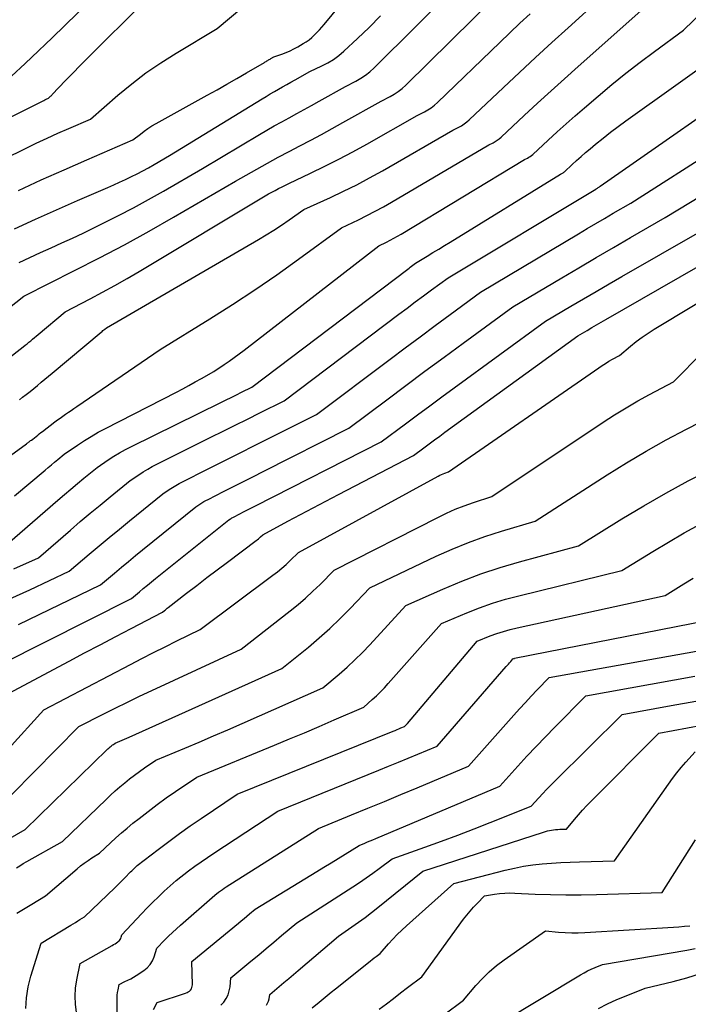
# Model space of a CAD drawing. Units: inches. Extents: x 2617517 to 2619650, y 1507206 to 1508947.
# Drawn here: x 2618197 to 2618256, y 1508119 to 1508205 of the extents above; entities that cross this region are included whole.
import ezdxf

# ---------------------------------------------------------------- set-up
doc = ezdxf.new("R2010")
doc.units = ezdxf.units.IN
doc.header["$MEASUREMENT"] = 0
doc.layers.add('Tile_2643_35_SE_contour_2ft', color=215, linetype='Continuous')

msp = doc.modelspace()

# ---------------------------------------------------------------- linework, layer by layer
at = {"layer": 'Tile_2643_35_SE_contour_2ft'}
for points in [[(2618197.248, 1508189.957, 8078), (2618199.227, 1508190.879, 8078), (2618201.218, 1508191.772, 8078), (2618203.218, 1508192.647, 8078), (2618207.23, 1508194.37, 8078), (2618207.874, 1508194.885, 8078), (2618208.201, 1508195.134, 8078), (2618208.537, 1508195.371, 8078), (2618208.884, 1508195.591, 8078), (2618209.239, 1508195.799, 8078), (2618213.697, 1508198.269, 8078), (2618214.558, 1508198.749, 8078), (2618215.417, 1508199.234, 8078), (2618216.272, 1508199.725, 8078), (2618217.126, 1508200.219, 8078), (2618218.687, 1508201.132, 8078), (2618218.758, 1508201.173, 8078), (2618218.828, 1508201.214, 8078), (2618218.899, 1508201.255, 8078), (2618218.97, 1508201.296, 8078), (2618219.041, 1508201.337, 8078), (2618219.111, 1508201.377, 8078), (2618219.182, 1508201.418, 8078), (2618219.253, 1508201.459, 8078), (2618219.5, 1508201.6, 8078), (2618220.217, 1508201.849, 8078), (2618220.571, 1508201.984, 8078), (2618220.918, 1508202.132, 8078), (2618221.257, 1508202.299, 8078), (2618221.589, 1508202.48, 8078), (2618222.07, 1508202.761, 8078), (2618222.332, 1508202.928, 8078), (2618222.583, 1508203.107, 8078), (2618222.819, 1508203.305, 8078), (2618223.046, 1508203.516, 8078), (2618223.262, 1508203.74, 8078), (2618223.474, 1508203.967, 8078), (2618223.679, 1508204.201, 8078), (2618223.88, 1508204.438, 8078), (2618230.27, 1508212.19, 8078)], [(2618196.63, 1508199.93, 8072), (2618197.822, 1508201.036, 8072), (2618198.415, 1508201.591, 8072), (2618199.006, 1508202.149, 8072), (2618199.593, 1508202.711, 8072), (2618200.176, 1508203.277, 8072), (2618204.632, 1508207.63, 8072)], [(2618197.306, 1508183.686, 8082), (2618198.234, 1508184.121, 8082), (2618199.167, 1508184.547, 8082), (2618200.101, 1508184.968, 8082), (2618201.036, 1508185.389, 8082), (2618201.967, 1508185.818, 8082), (2618202.893, 1508186.257, 8082), (2618203.816, 1508186.703, 8082), (2618204.644, 1508187.109, 8082), (2618205.971, 1508187.777, 8082), (2618207.288, 1508188.463, 8082), (2618208.591, 1508189.178, 8082), (2618209.883, 1508189.911, 8082), (2618213.29, 1508191.89, 8082), (2618218.264, 1508194.845, 8082), (2618218.904, 1508195.221, 8082), (2618219.548, 1508195.59, 8082), (2618220.197, 1508195.952, 8082), (2618220.849, 1508196.307, 8082), (2618221.501, 1508196.661, 8082), (2618222.153, 1508197.018, 8082), (2618222.802, 1508197.378, 8082), (2618223.45, 1508197.741, 8082), (2618225.75, 1508199.04, 8082), (2618226.643, 1508199.493, 8082), (2618227.075, 1508199.739, 8082), (2618227.489, 1508200.01, 8082), (2618227.877, 1508200.318, 8082), (2618228.245, 1508200.652, 8082), (2618235.543, 1508207.908, 8082)], [(2618195.055, 1508178.664, 8084), (2618197.72, 1508180.76, 8084), (2618197.742, 1508180.767, 8084), (2618197.764, 1508180.779, 8084), (2618202.143, 1508182.976, 8084), (2618204.322, 1508184.094, 8084), (2618206.487, 1508185.239, 8084), (2618208.631, 1508186.423, 8084), (2618210.759, 1508187.633, 8084), (2618216.16, 1508190.77, 8084), (2618218.034, 1508191.836, 8084), (2618218.963, 1508192.356, 8084), (2618219.897, 1508192.868, 8084), (2618220.837, 1508193.368, 8084), (2618221.782, 1508193.859, 8084), (2618222.727, 1508194.349, 8084), (2618223.668, 1508194.848, 8084), (2618224.603, 1508195.358, 8084), (2618225.533, 1508195.875, 8084), (2618228.87, 1508197.76, 8084), (2618229.631, 1508198.152, 8084), (2618230.001, 1508198.364, 8084), (2618230.355, 1508198.597, 8084), (2618230.686, 1508198.86, 8084), (2618231.003, 1508199.145, 8084), (2618238.856, 1508206.885, 8084)], [(2618196.017, 1508192.736, 8076), (2618197.863, 1508193.635, 8076), (2618198.798, 1508194.082, 8076), (2618199.736, 1508194.521, 8076), (2618200.68, 1508194.948, 8076), (2618201.628, 1508195.366, 8076), (2618203.53, 1508196.19, 8076), (2618205.904, 1508198.259, 8076), (2618207.117, 1508199.258, 8076), (2618208.362, 1508200.212, 8076), (2618209.657, 1508201.097, 8076), (2618210.986, 1508201.935, 8076), (2618214.58, 1508204.07, 8076), (2618217.791, 1508206.812, 8076)], [(2618197.337, 1508171.732, 8088), (2618197.602, 1508171.937, 8088), (2618197.931, 1508172.193, 8088), (2618198.259, 1508172.452, 8088), (2618198.584, 1508172.714, 8088), (2618198.907, 1508172.978, 8088), (2618199.228, 1508173.244, 8088), (2618199.549, 1508173.51, 8088), (2618199.87, 1508173.778, 8088), (2618200.19, 1508174.045, 8088), (2618204.451, 1508177.619, 8088), (2618204.529, 1508177.684, 8088), (2618204.608, 1508177.749, 8088), (2618204.688, 1508177.812, 8088), (2618204.769, 1508177.875, 8088), (2618204.93, 1508178, 8088), (2618218.162, 1508185.694, 8088), (2618218.841, 1508186.101, 8088), (2618219.513, 1508186.518, 8088), (2618220.175, 1508186.951, 8088), (2618220.83, 1508187.395, 8088), (2618222.13, 1508188.3, 8088), (2618224.443, 1508189.358, 8088), (2618225.591, 1508189.902, 8088), (2618226.729, 1508190.467, 8088), (2618227.851, 1508191.063, 8088), (2618228.962, 1508191.68, 8088), (2618235.12, 1508195.21, 8088), (2618235.625, 1508195.47, 8088), (2618235.87, 1508195.609, 8088), (2618236.106, 1508195.762, 8088), (2618236.329, 1508195.934, 8088), (2618236.542, 1508196.119, 8088), (2618239.528, 1508198.946, 8088), (2618240.924, 1508200.258, 8088), (2618242.325, 1508201.563, 8088), (2618243.735, 1508202.859, 8088), (2618245.15, 1508204.149, 8088), (2618247.99, 1508206.72, 8088)], [(2618181.17, 1508188.66, 8074), (2618199.234, 1508197.688, 8074), (2618199.342, 1508197.742, 8074), (2618199.45, 1508197.797, 8074), (2618199.558, 1508197.852, 8074), (2618199.665, 1508197.908, 8074), (2618199.88, 1508198.02, 8074), (2618199.986, 1508198.122, 8074), (2618200.039, 1508198.173, 8074), (2618200.091, 1508198.224, 8074), (2618200.142, 1508198.276, 8074), (2618200.193, 1508198.329, 8074), (2618201.351, 1508199.538, 8074), (2618201.984, 1508200.192, 8074), (2618202.619, 1508200.844, 8074), (2618203.26, 1508201.49, 8074), (2618203.905, 1508202.133, 8074), (2618207.532, 1508205.725, 8074)], [(2618190.09, 1508162.18, 8090), (2618197.937, 1508167.885, 8090), (2618197.998, 1508167.93, 8090), (2618198.059, 1508167.975, 8090), (2618198.12, 1508168.021, 8090), (2618198.18, 1508168.067, 8090), (2618198.3, 1508168.16, 8090), (2618198.385, 1508168.216, 8090), (2618198.496, 1508168.296, 8090), (2618198.79, 1508168.536, 8090), (2618198.923, 1508168.645, 8090), (2618199.058, 1508168.752, 8090), (2618199.194, 1508168.859, 8090), (2618199.33, 1508168.964, 8090), (2618200.411, 1508169.788, 8090), (2618200.644, 1508169.963, 8090), (2618200.879, 1508170.135, 8090), (2618201.117, 1508170.303, 8090), (2618201.358, 1508170.468, 8090), (2618201.599, 1508170.631, 8090), (2618201.84, 1508170.794, 8090), (2618202.081, 1508170.959, 8090), (2618202.322, 1508171.123, 8090), (2618209.6, 1508176.1, 8090), (2618213.939, 1508178.786, 8090), (2618215.901, 1508180.032, 8090), (2618217.842, 1508181.308, 8090), (2618219.754, 1508182.627, 8090), (2618221.646, 1508183.977, 8090), (2618225.4, 1508186.72, 8090), (2618226.88, 1508187.417, 8090), (2618227.614, 1508187.776, 8090), (2618228.342, 1508188.148, 8090), (2618229.059, 1508188.54, 8090), (2618229.77, 1508188.945, 8090), (2618238.24, 1508193.93, 8090), (2618238.619, 1508194.125, 8090), (2618238.804, 1508194.231, 8090), (2618238.982, 1508194.345, 8090), (2618239.149, 1508194.474, 8090), (2618239.311, 1508194.612, 8090), (2618241.325, 1508196.486, 8090), (2618242.492, 1508197.565, 8090), (2618243.664, 1508198.638, 8090), (2618244.843, 1508199.703, 8090), (2618246.027, 1508200.763, 8090), (2618251.49, 1508205.62, 8090)], [(2618196.906, 1508163.348, 8092), (2618199.571, 1508165.6, 8092), (2618199.847, 1508165.832, 8092), (2618200.122, 1508166.063, 8092), (2618200.399, 1508166.293, 8092), (2618200.675, 1508166.522, 8092), (2618201.23, 1508166.98, 8092), (2618202.4, 1508167.777, 8092), (2618202.992, 1508168.164, 8092), (2618203.593, 1508168.536, 8092), (2618204.207, 1508168.886, 8092), (2618204.83, 1508169.221, 8092), (2618211.008, 1508172.397, 8092), (2618211.56, 1508172.685, 8092), (2618212.11, 1508172.978, 8092), (2618212.655, 1508173.278, 8092), (2618213.198, 1508173.583, 8092), (2618214.28, 1508174.2, 8092), (2618215.176, 1508174.798, 8092), (2618215.62, 1508175.101, 8092), (2618216.061, 1508175.411, 8092), (2618216.494, 1508175.73, 8092), (2618216.923, 1508176.055, 8092), (2618228.67, 1508185.15, 8092), (2618229.327, 1508185.468, 8092), (2618229.653, 1508185.631, 8092), (2618229.976, 1508185.8, 8092), (2618230.295, 1508185.979, 8092), (2618230.609, 1508186.163, 8092), (2618241.36, 1508192.66, 8092), (2618241.612, 1508192.788, 8092), (2618241.734, 1508192.856, 8092), (2618241.853, 1508192.931, 8092), (2618241.964, 1508193.016, 8092), (2618242.071, 1508193.107, 8092), (2618243.412, 1508194.354, 8092), (2618244.191, 1508195.069, 8092), (2618244.976, 1508195.777, 8092), (2618245.77, 1508196.475, 8092), (2618246.57, 1508197.165, 8092), (2618247.773, 1508198.191, 8092), (2618248.976, 1508199.193, 8092), (2618250.192, 1508200.179, 8092), (2618251.428, 1508201.139, 8092), (2618252.679, 1508202.081, 8092), (2618255.2, 1508203.94, 8092), (2618256.914, 1508205.596, 8092)], [(2618196.197, 1508175.193, 8086), (2618197.671, 1508176.343, 8086), (2618197.836, 1508176.473, 8086), (2618197.999, 1508176.604, 8086), (2618198.161, 1508176.736, 8086), (2618198.322, 1508176.87, 8086), (2618198.482, 1508177.004, 8086), (2618198.643, 1508177.139, 8086), (2618198.803, 1508177.274, 8086), (2618198.963, 1508177.409, 8086), (2618201.31, 1508179.39, 8086), (2618203.488, 1508180.523, 8086), (2618204.572, 1508181.1, 8086), (2618205.648, 1508181.688, 8086), (2618206.714, 1508182.297, 8086), (2618207.773, 1508182.917, 8086), (2618219.04, 1508189.66, 8086), (2618219.628, 1508189.973, 8086), (2618219.923, 1508190.128, 8086), (2618220.219, 1508190.279, 8086), (2618220.518, 1508190.427, 8086), (2618220.817, 1508190.572, 8086), (2618222.707, 1508191.467, 8086), (2618223.946, 1508192.071, 8086), (2618225.176, 1508192.692, 8086), (2618226.392, 1508193.34, 8086), (2618227.598, 1508194.006, 8086), (2618231.99, 1508196.49, 8086), (2618232.624, 1508196.814, 8086), (2618232.932, 1508196.989, 8086), (2618233.228, 1508197.181, 8086), (2618233.505, 1508197.398, 8086), (2618233.771, 1508197.632, 8086), (2618239.209, 1508202.875, 8086), (2618240.081, 1508203.711, 8086), (2618240.957, 1508204.543, 8086), (2618241.839, 1508205.369, 8086)], [(2618196.913, 1508186.621, 8080), (2618198.73, 1508187.465, 8080), (2618200.557, 1508188.286, 8080), (2618202.391, 1508189.093, 8080), (2618205.035, 1508190.236, 8080), (2618205.551, 1508190.462, 8080), (2618206.065, 1508190.693, 8080), (2618206.577, 1508190.93, 8080), (2618207.086, 1508191.17, 8080), (2618207.591, 1508191.42, 8080), (2618208.092, 1508191.678, 8080), (2618208.587, 1508191.947, 8080), (2618209.077, 1508192.225, 8080), (2618210.41, 1508193, 8080), (2618218.481, 1508197.954, 8080), (2618218.836, 1508198.168, 8080), (2618219.192, 1508198.38, 8080), (2618219.55, 1508198.586, 8080), (2618219.911, 1508198.79, 8080), (2618220.273, 1508198.991, 8080), (2618220.634, 1508199.193, 8080), (2618220.996, 1508199.396, 8080), (2618221.356, 1508199.6, 8080), (2618222.63, 1508200.32, 8080), (2618223.692, 1508200.815, 8080), (2618224.208, 1508201.086, 8080), (2618224.704, 1508201.386, 8080), (2618225.17, 1508201.731, 8080), (2618225.615, 1508202.106, 8080), (2618226.811, 1508203.212, 8080), (2618227.82, 1508204.181, 8080), (2618228.802, 1508205.176, 8080)], [(2618196.27, 1508159.15, 8094), (2618200.686, 1508162.975, 8094), (2618201.248, 1508163.459, 8094), (2618201.813, 1508163.94, 8094), (2618202.382, 1508164.416, 8094), (2618202.953, 1508164.888, 8094), (2618204.1, 1508165.83, 8094), (2618205.071, 1508166.483, 8094), (2618205.563, 1508166.799, 8094), (2618206.062, 1508167.102, 8094), (2618206.573, 1508167.384, 8094), (2618207.092, 1508167.652, 8094), (2618214.892, 1508171.493, 8094), (2618215.343, 1508171.714, 8094), (2618215.794, 1508171.936, 8094), (2618216.246, 1508172.157, 8094), (2618216.697, 1508172.378, 8094), (2618217.6, 1508172.82, 8094), (2618231.173, 1508183.118, 8094), (2618231.287, 1508183.204, 8094), (2618231.401, 1508183.29, 8094), (2618231.516, 1508183.375, 8094), (2618231.63, 1508183.46, 8094), (2618231.86, 1508183.63, 8094), (2618232.87, 1508184.243, 8094), (2618233.375, 1508184.549, 8094), (2618233.879, 1508184.857, 8094), (2618234.382, 1508185.165, 8094), (2618234.886, 1508185.474, 8094), (2618244.48, 1508191.38, 8094), (2618244.606, 1508191.444, 8094), (2618244.668, 1508191.478, 8094), (2618244.727, 1508191.516, 8094), (2618244.783, 1508191.558, 8094), (2618244.836, 1508191.603, 8094), (2618245.502, 1508192.221, 8094), (2618245.889, 1508192.574, 8094), (2618246.28, 1508192.923, 8094), (2618246.677, 1508193.266, 8094), (2618247.078, 1508193.604, 8094), (2618247.55, 1508193.996, 8094), (2618248.195, 1508194.52, 8094), (2618248.848, 1508195.034, 8094), (2618249.512, 1508195.534, 8094), (2618250.183, 1508196.023, 8094), (2618258.91, 1508202.25, 8094)], [(2618196.835, 1508156.99, 8096), (2618198.98, 1508157.96, 8096), (2618201.781, 1508160.372, 8096), (2618202.636, 1508161.102, 8096), (2618203.495, 1508161.827, 8096), (2618204.359, 1508162.546, 8096), (2618205.228, 1508163.259, 8096), (2618206.97, 1508164.68, 8096), (2618207.733, 1508165.194, 8096), (2618208.12, 1508165.443, 8096), (2618208.512, 1508165.682, 8096), (2618208.913, 1508165.905, 8096), (2618209.32, 1508166.118, 8096), (2618214.014, 1508168.456, 8096), (2618215.079, 1508168.986, 8096), (2618216.145, 1508169.516, 8096), (2618217.211, 1508170.045, 8096), (2618218.277, 1508170.574, 8096), (2618220.41, 1508171.63, 8096), (2618230.406, 1508179.178, 8096), (2618231.116, 1508179.712, 8096), (2618231.829, 1508180.246, 8096), (2618232.543, 1508180.776, 8096), (2618233.258, 1508181.305, 8096), (2618234.69, 1508182.36, 8096), (2618247.56, 1508190.073, 8096), (2618247.61, 1508190.1, 8096), (2618247.725, 1508190.178, 8096), (2618247.783, 1508190.217, 8096), (2618247.84, 1508190.256, 8096), (2618247.897, 1508190.296, 8096), (2618247.954, 1508190.335, 8096), (2618262.62, 1508200.56, 8096)], [(2618196.502, 1508154.374, 8098), (2618198.233, 1508155.163, 8098), (2618201.68, 1508156.78, 8098), (2618203.417, 1508158.262, 8098), (2618204.288, 1508158.999, 8098), (2618205.163, 1508159.732, 8098), (2618206.044, 1508160.459, 8098), (2618206.928, 1508161.18, 8098), (2618209.84, 1508163.54, 8098), (2618210.394, 1508163.911, 8098), (2618210.674, 1508164.091, 8098), (2618210.958, 1508164.264, 8098), (2618211.248, 1508164.427, 8098), (2618211.543, 1508164.582, 8098), (2618213.723, 1508165.678, 8098), (2618215.111, 1508166.375, 8098), (2618216.499, 1508167.072, 8098), (2618217.887, 1508167.768, 8098), (2618219.276, 1508168.463, 8098), (2618223.23, 1508170.44, 8098), (2618229.633, 1508175.258, 8098), (2618230.942, 1508176.239, 8098), (2618232.253, 1508177.218, 8098), (2618233.567, 1508178.192, 8098), (2618234.884, 1508179.163, 8098), (2618237.52, 1508181.1, 8098), (2618246.067, 1508186.194, 8098), (2618246.822, 1508186.642, 8098), (2618247.578, 1508187.089, 8098), (2618248.335, 1508187.533, 8098), (2618249.093, 1508187.976, 8098), (2618250.61, 1508188.86, 8098), (2618265.905, 1508198.632, 8098)], [(2618197.25, 1508152.126, 8100), (2618204.39, 1508155.59, 8100), (2618205.605, 1508156.621, 8100), (2618206.214, 1508157.133, 8100), (2618206.826, 1508157.643, 8100), (2618207.442, 1508158.148, 8100), (2618208.061, 1508158.649, 8100), (2618212.71, 1508162.39, 8100), (2618213.056, 1508162.623, 8100), (2618213.231, 1508162.735, 8100), (2618213.408, 1508162.844, 8100), (2618213.589, 1508162.946, 8100), (2618213.773, 1508163.044, 8100), (2618215.128, 1508163.731, 8100), (2618215.992, 1508164.169, 8100), (2618216.856, 1508164.606, 8100), (2618217.72, 1508165.044, 8100), (2618218.584, 1508165.48, 8100), (2618226.05, 1508169.25, 8100), (2618229.359, 1508171.731, 8100), (2618231.016, 1508172.969, 8100), (2618232.675, 1508174.203, 8100), (2618234.338, 1508175.431, 8100), (2618236.005, 1508176.655, 8100), (2618240.34, 1508179.83, 8100), (2618244.595, 1508182.35, 8100), (2618246.094, 1508183.235, 8100), (2618247.596, 1508184.117, 8100), (2618249.1, 1508184.994, 8100), (2618250.605, 1508185.867, 8100), (2618253.62, 1508187.61, 8100), (2618265.311, 1508194.687, 8100)], [(2618195.847, 1508148.746, 8102), (2618207.09, 1508154.4, 8102), (2618207.784, 1508154.984, 8102), (2618208.131, 1508155.275, 8102), (2618208.481, 1508155.564, 8102), (2618208.833, 1508155.851, 8102), (2618209.186, 1508156.135, 8102), (2618215.58, 1508161.25, 8102), (2618215.716, 1508161.339, 8102), (2618215.786, 1508161.383, 8102), (2618215.855, 1508161.425, 8102), (2618215.926, 1508161.465, 8102), (2618215.999, 1508161.503, 8102), (2618216.534, 1508161.776, 8102), (2618216.874, 1508161.95, 8102), (2618217.215, 1508162.124, 8102), (2618217.555, 1508162.298, 8102), (2618217.896, 1508162.471, 8102), (2618228.86, 1508168.06, 8102), (2618230.973, 1508169.636, 8102), (2618232.031, 1508170.422, 8102), (2618233.091, 1508171.206, 8102), (2618234.153, 1508171.986, 8102), (2618235.217, 1508172.765, 8102), (2618243.17, 1508178.56, 8102), (2618245.388, 1508179.868, 8102), (2618246.498, 1508180.521, 8102), (2618247.61, 1508181.171, 8102), (2618248.723, 1508181.817, 8102), (2618249.838, 1508182.461, 8102), (2618256.63, 1508186.37, 8102)], [(2618196.37, 1508146.13, 8104), (2618201.657, 1508148.945, 8104), (2618203.01, 1508149.663, 8104), (2618204.365, 1508150.378, 8104), (2618205.722, 1508151.089, 8104), (2618207.081, 1508151.797, 8104), (2618209.8, 1508153.21, 8104), (2618209.966, 1508153.351, 8104), (2618210.049, 1508153.42, 8104), (2618210.133, 1508153.489, 8104), (2618210.218, 1508153.557, 8104), (2618210.303, 1508153.625, 8104), (2618211.898, 1508154.864, 8104), (2618212.783, 1508155.548, 8104), (2618213.671, 1508156.228, 8104), (2618214.562, 1508156.904, 8104), (2618215.456, 1508157.577, 8104), (2618217.958, 1508159.449, 8104), (2618218.06, 1508159.529, 8104), (2618218.16, 1508159.61, 8104), (2618218.257, 1508159.695, 8104), (2618218.352, 1508159.782, 8104), (2618218.54, 1508159.96, 8104), (2618220.733, 1508161.143, 8104), (2618221.83, 1508161.732, 8104), (2618222.929, 1508162.317, 8104), (2618224.032, 1508162.897, 8104), (2618225.136, 1508163.474, 8104), (2618231.68, 1508166.87, 8104), (2618232.592, 1508167.547, 8104), (2618233.048, 1508167.885, 8104), (2618233.506, 1508168.222, 8104), (2618233.964, 1508168.557, 8104), (2618234.423, 1508168.892, 8104), (2618246, 1508177.3, 8104), (2618246.811, 1508177.775, 8104), (2618247.216, 1508178.012, 8104), (2618247.623, 1508178.248, 8104), (2618248.029, 1508178.482, 8104), (2618248.437, 1508178.716, 8104), (2618259.63, 1508185.13, 8104)], [(2618196.341, 1508141.266, 8106), (2618199.45, 1508144.69, 8106), (2618207.002, 1508148.662, 8106), (2618208.008, 1508149.184, 8106), (2618209.017, 1508149.699, 8106), (2618210.031, 1508150.205, 8106), (2618211.049, 1508150.703, 8106), (2618213.09, 1508151.69, 8106), (2618219.426, 1508156.43, 8106), (2618219.818, 1508156.735, 8106), (2618220.202, 1508157.05, 8106), (2618220.573, 1508157.379, 8106), (2618220.936, 1508157.718, 8106), (2618221.65, 1508158.41, 8106), (2618233.825, 1508165.065, 8106), (2618233.97, 1508165.14, 8106), (2618234.118, 1508165.21, 8106), (2618234.268, 1508165.273, 8106), (2618234.421, 1508165.331, 8106), (2618234.73, 1508165.44, 8106), (2618247.824, 1508174.51, 8106), (2618248.115, 1508174.705, 8106), (2618248.41, 1508174.895, 8106), (2618248.711, 1508175.075, 8106), (2618249.016, 1508175.25, 8106), (2618249.63, 1508175.59, 8106), (2618250.602, 1508176.407, 8106), (2618251.096, 1508176.803, 8106), (2618251.603, 1508177.183, 8106), (2618252.126, 1508177.539, 8106), (2618252.662, 1508177.878, 8106), (2618262.64, 1508183.88, 8106)], [(2618194.693, 1508135.352, 8108), (2618202.52, 1508143.25, 8108), (2618204.628, 1508144.321, 8108), (2618205.685, 1508144.852, 8108), (2618206.745, 1508145.374, 8108), (2618207.811, 1508145.886, 8108), (2618208.881, 1508146.39, 8108), (2618216.65, 1508150, 8108), (2618220.942, 1508153.336, 8108), (2618221.618, 1508153.882, 8108), (2618222.279, 1508154.445, 8108), (2618222.918, 1508155.032, 8108), (2618223.543, 1508155.637, 8108), (2618224.77, 1508156.87, 8108), (2618233.788, 1508161.478, 8108), (2618234.546, 1508161.843, 8108), (2618235.316, 1508162.184, 8108), (2618236.1, 1508162.488, 8108), (2618236.895, 1508162.768, 8108), (2618238.5, 1508163.29, 8108), (2618248.22, 1508169.773, 8108), (2618249.209, 1508170.411, 8108), (2618250.21, 1508171.029, 8108), (2618251.229, 1508171.617, 8108), (2618252.26, 1508172.185, 8108), (2618254.34, 1508173.29, 8108), (2618256.927, 1508175.915, 8108)], [(2618195.339, 1508132.838, 8110), (2618197.84, 1508134.26, 8110), (2618204.982, 1508141.238, 8110), (2618205.046, 1508141.3, 8110), (2618205.111, 1508141.36, 8110), (2618205.178, 1508141.419, 8110), (2618205.246, 1508141.477, 8110), (2618205.315, 1508141.534, 8110), (2618205.385, 1508141.589, 8110), (2618205.457, 1508141.641, 8110), (2618205.53, 1508141.692, 8110), (2618205.69, 1508141.8, 8110), (2618206.094, 1508141.971, 8110), (2618206.295, 1508142.058, 8110), (2618206.496, 1508142.145, 8110), (2618206.697, 1508142.233, 8110), (2618206.897, 1508142.323, 8110), (2618220.21, 1508148.31, 8110), (2618222.515, 1508150.174, 8110), (2618223.464, 1508150.972, 8110), (2618224.392, 1508151.793, 8110), (2618225.288, 1508152.649, 8110), (2618226.163, 1508153.527, 8110), (2618227.88, 1508155.32, 8110), (2618233.659, 1508158.081, 8110), (2618235.051, 1508158.706, 8110), (2618236.461, 1508159.286, 8110), (2618237.896, 1508159.798, 8110), (2618239.349, 1508160.265, 8110), (2618242.28, 1508161.13, 8110), (2618248.554, 1508165.175, 8110), (2618250.25, 1508166.233, 8110), (2618251.965, 1508167.256, 8110), (2618253.711, 1508168.226, 8110), (2618255.478, 1508169.162, 8110), (2618259.04, 1508170.98, 8110)], [(2618197.073, 1508130.917, 8112), (2618197.368, 1508131.115, 8112), (2618197.669, 1508131.303, 8112), (2618197.975, 1508131.484, 8112), (2618201.08, 1508133.24, 8112), (2618204.882, 1508136.894, 8112), (2618205.279, 1508137.266, 8112), (2618205.681, 1508137.633, 8112), (2618206.09, 1508137.991, 8112), (2618206.506, 1508138.342, 8112), (2618206.929, 1508138.683, 8112), (2618207.36, 1508139.016, 8112), (2618207.8, 1508139.335, 8112), (2618208.246, 1508139.646, 8112), (2618209.23, 1508140.31, 8112), (2618211.746, 1508141.363, 8112), (2618213.002, 1508141.894, 8112), (2618214.256, 1508142.429, 8112), (2618215.506, 1508142.972, 8112), (2618216.755, 1508143.52, 8112), (2618223.78, 1508146.63, 8112), (2618225.197, 1508147.824, 8112), (2618225.893, 1508148.433, 8112), (2618226.573, 1508149.06, 8112), (2618227.229, 1508149.712, 8112), (2618227.869, 1508150.38, 8112), (2618231, 1508153.78, 8112), (2618234.247, 1508155.231, 8112), (2618235.884, 1508155.916, 8112), (2618237.54, 1508156.549, 8112), (2618239.224, 1508157.102, 8112), (2618240.927, 1508157.603, 8112), (2618246.06, 1508158.98, 8112), (2618249.835, 1508161.336, 8112), (2618251.739, 1508162.485, 8112), (2618253.665, 1508163.595, 8112), (2618255.624, 1508164.645, 8112), (2618257.604, 1508165.657, 8112)], [(2618197.117, 1508126.972, 8114), (2618197.549, 1508127.233, 8114), (2618197.981, 1508127.494, 8114), (2618198.413, 1508127.755, 8114), (2618199.61, 1508128.48, 8114), (2618202.359, 1508130.84, 8114), (2618202.668, 1508131.094, 8114), (2618202.984, 1508131.339, 8114), (2618203.31, 1508131.569, 8114), (2618203.643, 1508131.791, 8114), (2618204.32, 1508132.22, 8114), (2618205.268, 1508133.108, 8114), (2618205.747, 1508133.547, 8114), (2618206.232, 1508133.978, 8114), (2618206.727, 1508134.399, 8114), (2618207.228, 1508134.812, 8114), (2618207.76, 1508135.24, 8114), (2618208.539, 1508135.852, 8114), (2618209.329, 1508136.451, 8114), (2618210.133, 1508137.029, 8114), (2618210.947, 1508137.593, 8114), (2618212.78, 1508138.83, 8114), (2618219.57, 1508141.624, 8114), (2618220.871, 1508142.163, 8114), (2618222.169, 1508142.708, 8114), (2618223.464, 1508143.26, 8114), (2618224.757, 1508143.817, 8114), (2618227.34, 1508144.94, 8114), (2618228.082, 1508145.594, 8114), (2618228.447, 1508145.927, 8114), (2618228.803, 1508146.269, 8114), (2618229.145, 1508146.624, 8114), (2618229.479, 1508146.988, 8114), (2618234.11, 1508152.23, 8114), (2618236.317, 1508153.154, 8114), (2618237.429, 1508153.589, 8114), (2618238.553, 1508153.988, 8114), (2618239.695, 1508154.334, 8114), (2618240.848, 1508154.644, 8114), (2618249.83, 1508156.83, 8114), (2618252.54, 1508158.495, 8114), (2618253.903, 1508159.315, 8114), (2618255.275, 1508160.119, 8114), (2618256.661, 1508160.897, 8114)], [(2618197.901, 1508118.662, 8116), (2618197.937, 1508119.611, 8116), (2618198.089, 1508120.549, 8116), (2618198.317, 1508121.479, 8116), (2618199.22, 1508124.38, 8116), (2618201.814, 1508125.939, 8116), (2618202.014, 1508126.059, 8116), (2618202.213, 1508126.179, 8116), (2618202.412, 1508126.299, 8116), (2618202.611, 1508126.42, 8116), (2618203.01, 1508126.66, 8116), (2618205.633, 1508129.183, 8116), (2618205.886, 1508129.429, 8116), (2618206.139, 1508129.677, 8116), (2618206.388, 1508129.927, 8116), (2618206.637, 1508130.179, 8116), (2618206.905, 1508130.454, 8116), (2618207.019, 1508130.569, 8116), (2618207.133, 1508130.683, 8116), (2618207.249, 1508130.796, 8116), (2618207.366, 1508130.907, 8116), (2618207.6, 1508131.13, 8116), (2618209.425, 1508132.54, 8116), (2618210.344, 1508133.235, 8116), (2618211.273, 1508133.918, 8116), (2618212.215, 1508134.581, 8116), (2618213.167, 1508135.232, 8116), (2618216.32, 1508137.34, 8116), (2618229.92, 1508142.846, 8116), (2618230.084, 1508142.913, 8116), (2618230.248, 1508142.981, 8116), (2618230.411, 1508143.05, 8116), (2618230.574, 1508143.12, 8116), (2618230.9, 1508143.26, 8116), (2618230.99, 1508143.341, 8116), (2618231.033, 1508143.382, 8116), (2618231.076, 1508143.425, 8116), (2618231.117, 1508143.469, 8116), (2618231.157, 1508143.514, 8116), (2618237.22, 1508150.69, 8116), (2618238.365, 1508151.137, 8116), (2618238.942, 1508151.347, 8116), (2618239.525, 1508151.538, 8116), (2618240.116, 1508151.702, 8116), (2618240.712, 1508151.847, 8116), (2618253.61, 1508154.67, 8116), (2618255.239, 1508155.673, 8116), (2618256.054, 1508156.175, 8116)], [(2618202.316, 1508118.328, 8118), (2618202.223, 1508119.038, 8118), (2618202.186, 1508119.747, 8118), (2618202.231, 1508120.455, 8118), (2618202.332, 1508121.164, 8118), (2618202.62, 1508122.58, 8118), (2618205.414, 1508124.166, 8118), (2618205.541, 1508124.241, 8118), (2618205.666, 1508124.32, 8118), (2618205.788, 1508124.404, 8118), (2618205.907, 1508124.492, 8118), (2618205.969, 1508124.539, 8118), (2618206.047, 1508124.611, 8118), (2618206.114, 1508124.691, 8118), (2618206.166, 1508124.782, 8118), (2618206.206, 1508124.881, 8118), (2618206.27, 1508125.09, 8118), (2618207.976, 1508126.927, 8118), (2618208.456, 1508127.432, 8118), (2618208.945, 1508127.93, 8118), (2618209.445, 1508128.417, 8118), (2618209.953, 1508128.895, 8118), (2618210.98, 1508129.84, 8118), (2618212.064, 1508130.659, 8118), (2618212.61, 1508131.063, 8118), (2618213.161, 1508131.459, 8118), (2618213.72, 1508131.844, 8118), (2618214.285, 1508132.221, 8118), (2618219.86, 1508135.86, 8118), (2618228.665, 1508139.433, 8118), (2618229.512, 1508139.778, 8118), (2618230.359, 1508140.126, 8118), (2618231.205, 1508140.475, 8118), (2618232.05, 1508140.826, 8118), (2618233.74, 1508141.53, 8118), (2618239.761, 1508148.468, 8118), (2618239.857, 1508148.58, 8118), (2618239.954, 1508148.692, 8118), (2618240.051, 1508148.804, 8118), (2618240.147, 1508148.916, 8118), (2618240.34, 1508149.14, 8118), (2618240.43, 1508149.175, 8118), (2618240.445, 1508149.18, 8118), (2618240.46, 1508149.185, 8118), (2618240.476, 1508149.189, 8118), (2618240.491, 1508149.193, 8118), (2618257.38, 1508152.52, 8118)], [(2618205.848, 1508118.353, 8120), (2618205.837, 1508119.382, 8120), (2618205.842, 1508119.615, 8120), (2618205.857, 1508119.848, 8120), (2618205.887, 1508120.08, 8120), (2618205.926, 1508120.31, 8120), (2618206.02, 1508120.77, 8120), (2618206.531, 1508121.013, 8120), (2618206.784, 1508121.139, 8120), (2618207.034, 1508121.271, 8120), (2618207.278, 1508121.412, 8120), (2618207.519, 1508121.56, 8120), (2618208.174, 1508121.979, 8120), (2618208.474, 1508122.22, 8120), (2618208.732, 1508122.494, 8120), (2618208.925, 1508122.815, 8120), (2618209.077, 1508123.169, 8120), (2618209.31, 1508123.93, 8120), (2618209.983, 1508124.621, 8120), (2618210.323, 1508124.963, 8120), (2618210.669, 1508125.298, 8120), (2618211.022, 1508125.626, 8120), (2618211.381, 1508125.948, 8120), (2618214.36, 1508128.56, 8120), (2618214.688, 1508128.802, 8120), (2618214.853, 1508128.921, 8120), (2618215.02, 1508129.038, 8120), (2618215.189, 1508129.152, 8120), (2618215.36, 1508129.262, 8120), (2618223.41, 1508134.37, 8120), (2618226.275, 1508135.543, 8120), (2618227.707, 1508136.132, 8120), (2618229.137, 1508136.723, 8120), (2618230.566, 1508137.317, 8120), (2618231.995, 1508137.914, 8120), (2618236.47, 1508139.79, 8120), (2618240.416, 1508144.233, 8120), (2618240.919, 1508144.794, 8120), (2618241.428, 1508145.35, 8120), (2618241.943, 1508145.9, 8120), (2618242.463, 1508146.445, 8120), (2618243.51, 1508147.53, 8120), (2618258.29, 1508150.175, 8120)], [(2618209.017, 1508118.597, 8122), (2618209.34, 1508119.19, 8122), (2618211.819, 1508120.003, 8122), (2618211.938, 1508120.052, 8122), (2618212.049, 1508120.113, 8122), (2618212.149, 1508120.19, 8122), (2618212.242, 1508120.278, 8122), (2618212.315, 1508120.381, 8122), (2618212.37, 1508120.489, 8122), (2618212.399, 1508120.608, 8122), (2618212.411, 1508120.733, 8122), (2618212.36, 1508122.77, 8122), (2618216.423, 1508126.12, 8122), (2618216.668, 1508126.322, 8122), (2618216.911, 1508126.525, 8122), (2618217.154, 1508126.728, 8122), (2618217.396, 1508126.932, 8122), (2618217.88, 1508127.34, 8122), (2618223.256, 1508130.613, 8122), (2618223.874, 1508130.99, 8122), (2618224.49, 1508131.368, 8122), (2618225.106, 1508131.747, 8122), (2618225.721, 1508132.128, 8122), (2618226.95, 1508132.89, 8122), (2618227.429, 1508133.087, 8122), (2618227.669, 1508133.186, 8122), (2618227.908, 1508133.285, 8122), (2618228.147, 1508133.385, 8122), (2618228.386, 1508133.485, 8122), (2618239.19, 1508138.05, 8122), (2618240.773, 1508139.79, 8122), (2618241.569, 1508140.655, 8122), (2618242.373, 1508141.513, 8122), (2618243.188, 1508142.36, 8122), (2618244.009, 1508143.202, 8122), (2618246.69, 1508145.91, 8122), (2618256.202, 1508147.628, 8122)], [(2618214.873, 1508118.966, 8124), (2618215.134, 1508119.232, 8124), (2618215.346, 1508119.533, 8124), (2618215.516, 1508119.852, 8124), (2618215.624, 1508120.197, 8124), (2618215.691, 1508120.559, 8124), (2618215.76, 1508121.34, 8124), (2618217.515, 1508122.794, 8124), (2618218.184, 1508123.35, 8124), (2618218.851, 1508123.907, 8124), (2618219.517, 1508124.466, 8124), (2618220.182, 1508125.027, 8124), (2618221.51, 1508126.15, 8124), (2618226.402, 1508129.277, 8124), (2618226.986, 1508129.66, 8124), (2618227.565, 1508130.053, 8124), (2618228.133, 1508130.459, 8124), (2618228.695, 1508130.875, 8124), (2618229.81, 1508131.72, 8124), (2618232.676, 1508132.743, 8124), (2618234.107, 1508133.262, 8124), (2618235.533, 1508133.792, 8124), (2618236.953, 1508134.338, 8124), (2618238.369, 1508134.894, 8124), (2618241.92, 1508136.31, 8124), (2618242.598, 1508137.041, 8124), (2618242.939, 1508137.405, 8124), (2618243.283, 1508137.765, 8124), (2618243.632, 1508138.121, 8124), (2618243.985, 1508138.474, 8124), (2618249.87, 1508144.29, 8124), (2618254.14, 1508145.067, 8124), (2618256.275, 1508145.457, 8124)], [(2618218.863, 1508118.957, 8126), (2618218.961, 1508119.127, 8126), (2618219.032, 1508119.31, 8126), (2618219.084, 1508119.502, 8126), (2618219.16, 1508119.9, 8126), (2618219.981, 1508120.588, 8126), (2618220.391, 1508120.932, 8126), (2618220.801, 1508121.277, 8126), (2618221.209, 1508121.623, 8126), (2618221.617, 1508121.97, 8126), (2618225.13, 1508124.97, 8126), (2618226.301, 1508125.776, 8126), (2618226.882, 1508126.185, 8126), (2618227.457, 1508126.603, 8126), (2618228.021, 1508127.034, 8126), (2618228.579, 1508127.474, 8126), (2618232.5, 1508130.64, 8126), (2618243.014, 1508134.051, 8126), (2618243.186, 1508134.103, 8126), (2618243.358, 1508134.15, 8126), (2618243.533, 1508134.189, 8126), (2618243.71, 1508134.224, 8126), (2618243.887, 1508134.251, 8126), (2618244.065, 1508134.273, 8126), (2618244.244, 1508134.286, 8126), (2618244.423, 1508134.295, 8126), (2618245.01, 1508134.31, 8126), (2618245.702, 1508135.148, 8126), (2618246.054, 1508135.561, 8126), (2618246.413, 1508135.968, 8126), (2618246.783, 1508136.365, 8126), (2618247.161, 1508136.755, 8126), (2618253.05, 1508142.67, 8126), (2618255.548, 1508143.127, 8126), (2618256.797, 1508143.358, 8126)], [(2618222.858, 1508118.726, 8128), (2618223.457, 1508119.224, 8128), (2618223.808, 1508119.515, 8128), (2618224.161, 1508119.805, 8128), (2618224.515, 1508120.092, 8128), (2618224.87, 1508120.379, 8128), (2618227.758, 1508122.69, 8128), (2618227.923, 1508122.822, 8128), (2618228.09, 1508122.953, 8128), (2618228.257, 1508123.083, 8128), (2618228.424, 1508123.212, 8128), (2618228.76, 1508123.47, 8128), (2618229.498, 1508124.306, 8128), (2618229.874, 1508124.717, 8128), (2618230.259, 1508125.119, 8128), (2618230.659, 1508125.507, 8128), (2618231.067, 1508125.886, 8128), (2618235.18, 1508129.56, 8128), (2618239.677, 1508130.723, 8128), (2618240.47, 1508130.907, 8128), (2618241.268, 1508131.064, 8128), (2618242.073, 1508131.18, 8128), (2618242.883, 1508131.269, 8128), (2618243.696, 1508131.33, 8128), (2618244.51, 1508131.383, 8128), (2618245.325, 1508131.422, 8128), (2618246.14, 1508131.452, 8128), (2618249.19, 1508131.54, 8128), (2618253.89, 1508138.22, 8128), (2618254.25, 1508138.714, 8128), (2618254.622, 1508139.198, 8128), (2618255.011, 1508139.669, 8128), (2618255.412, 1508140.13, 8128), (2618256.23, 1508141.04, 8128)], [(2618228.698, 1508118.602, 8130), (2618229.311, 1508119.079, 8130), (2618229.925, 1508119.554, 8130), (2618230.542, 1508120.026, 8130), (2618231.16, 1508120.495, 8130), (2618232.4, 1508121.43, 8130), (2618236.043, 1508126.446, 8130), (2618236.32, 1508126.809, 8130), (2618236.607, 1508127.162, 8130), (2618236.911, 1508127.502, 8130), (2618237.225, 1508127.833, 8130), (2618237.87, 1508128.48, 8130), (2618238.747, 1508128.627, 8130), (2618239.186, 1508128.686, 8130), (2618239.626, 1508128.727, 8130), (2618240.068, 1508128.739, 8130), (2618240.511, 1508128.733, 8130), (2618242.289, 1508128.65, 8130), (2618243.622, 1508128.603, 8130), (2618244.955, 1508128.576, 8130), (2618246.289, 1508128.579, 8130), (2618247.622, 1508128.603, 8130), (2618253.36, 1508128.77, 8130), (2618256.247, 1508133.367, 8130)], [(2618232.604, 1508116.837, 8132), (2618236.04, 1508119.4, 8132), (2618237.119, 1508120.677, 8132), (2618237.681, 1508121.291, 8132), (2618238.271, 1508121.874, 8132), (2618238.905, 1508122.41, 8132), (2618239.567, 1508122.914, 8132), (2618243.18, 1508125.45, 8132), (2618244.322, 1508125.338, 8132), (2618244.894, 1508125.296, 8132), (2618245.466, 1508125.271, 8132), (2618246.038, 1508125.274, 8132), (2618246.611, 1508125.296, 8132), (2618254.326, 1508125.765, 8132), (2618254.807, 1508125.799, 8132), (2618255.288, 1508125.84, 8132), (2618255.768, 1508125.889, 8132)], [(2618239.37, 1508117.49, 8134), (2618246.237, 1508121.599, 8134), (2618246.544, 1508121.774, 8134), (2618246.856, 1508121.942, 8134), (2618247.175, 1508122.096, 8134), (2618247.498, 1508122.241, 8134), (2618248.15, 1508122.52, 8134), (2618255.488, 1508123.761, 8134), (2618256.233, 1508123.911, 8134)], [(2618247.794, 1508118.676, 8136), (2618248.59, 1508119.077, 8136), (2618249.4, 1508119.444, 8136), (2618250.222, 1508119.79, 8136), (2618251.88, 1508120.45, 8136), (2618254.31, 1508121.027, 8136), (2618255.512, 1508121.352, 8136), (2618256.697, 1508121.725, 8136)]]:
    msp.add_polyline3d(points, dxfattribs=at)

doc.saveas('drawing.dxf')
